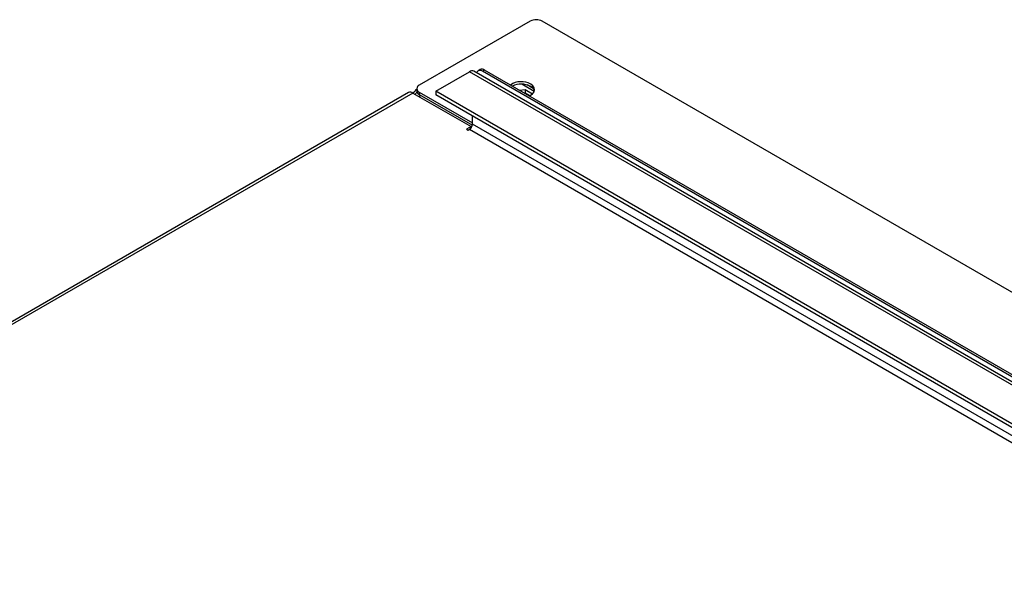
# Model space of a CAD drawing. Units: millimetres. Extents: x 3 to 7353, y 8 to 10403.
# Drawn here: x 4553 to 4903, y 3071 to 3274 of the extents above; entities that cross this region are included whole.
import ezdxf

# ---------------------------------------------------------------- set-up
doc = ezdxf.new("R2010")
doc.units = ezdxf.units.MM
doc.header["$LTSCALE"] = 35

msp = doc.modelspace()

# ---------------------------------------------------------------- linework, layer by layer
at = {"color": 7, "linetype": 'Continuous', "lineweight": 25}
for p, q in [((4734.345, 3273.971), (4694.924, 3251.214)), ((5048.301, 3095.178), (4738.588, 3273.971)), ((4983.332, 3100.841), (4714.278, 3256.162)), ((4716.582, 3256.775), (4715.875, 3256.366)), ((4982.186, 3103.345), (4717.375, 3256.218)), ((4982.893, 3103.754), (4718.082, 3256.626)), ((4700.758, 3249.074), (4712.778, 3256.014)), ((4694.045, 3249.989), (4694.045, 3249.173)), ((4700.758, 3249.074), (4700.758, 3247.849)), ((4969.812, 3093.753), (4700.758, 3249.074)), ((4730.52, 3249.445), (4732.523, 3249.755)), ((4735.787, 3249.055), (4731.367, 3251.606)), ((4732.523, 3249.755), (4735.181, 3248.221)), ((4732.523, 3249.755), (4732.523, 3248.53)), ((4735.421, 3250.082), (4733.269, 3251.325)), ((4691.126, 3248.607), (3927.3, 2807.66)), ((4692.626, 3248.459), (4713.309, 3236.519)), ((4694.748, 3247.234), (4695.455, 3247.642)), ((4694.924, 3248.765), (4713.839, 3237.845)), ((4694.924, 3247.948), (4713.793, 3237.055)), ((4969.812, 3092.528), (4700.758, 3247.849)), ((4732.194, 3248.479), (4732.523, 3248.53)), ((4732.523, 3248.53), (4734.188, 3247.569)), ((4713.839, 3237.437), (4713.839, 3240.298)), ((4713.309, 3236.519), (4711.718, 3235.6)), ((4711.718, 3235.6), (4712.248, 3235.294)), ((4712.248, 3235.294), (4712.778, 3235.6)), ((4713.309, 3236.519), (4713.309, 3236.07))]:
    msp.add_line(p, q, dxfattribs=at)
at = {"color": 8, "linetype": 'Continuous', "lineweight": 25}
for p, q in [((4718.082, 3256.626), (4717.375, 3256.218)), ((4981.832, 3100.692), (4712.778, 3256.014)), ((4692.626, 3248.459), (3929.266, 2807.781)), ((4694.924, 3248.765), (4694.924, 3247.948)), ((4712.778, 3235.6), (4981.832, 3080.279)), ((4982.893, 3082.116), (4713.839, 3237.437))]:
    msp.add_line(p, q, dxfattribs=at)
at = {"color": 7, "linetype": 'Continuous', "lineweight": 25, "flags": 128}
for points in [[(4717.375, 3256.218), (4716.961, 3256.41), (4716.563, 3256.5), (4716.196, 3256.485), (4715.875, 3256.366), (4715.611, 3256.147), (4715.415, 3255.837), (4715.319, 3255.561)], [(4733.953, 3247.464), (4734.285, 3247.616), (4735.135, 3248.179), (4735.691, 3248.854), (4735.91, 3249.59), (4735.778, 3250.332), (4735.304, 3251.027), (4734.522, 3251.622)]]:
    msp.add_lwpolyline(points, dxfattribs=at)
at = {"color": 7, "linetype": 'Continuous', "lineweight": 25}
for centre, radius, start, end in [((4736.466, 3269.877), 4.611, 62.60963, 117.39047), ((4713.657, 3254.787), 1.509, 65.69272, 125.61761), ((4717.203, 3255.399), 1.509, 54.38217, 114.30807), ((4696.919, 3246.231), 4.627, 128.4003, 152.6907), ((4695.547, 3249.323), 1.509, 185.69442, 245.62537), ((4695.389, 3249.989), 1.31, 110.78313, 249.21662), ((4731.186, 3245.621), 6.866, 60.93648, 124.28659), ((4731.156, 3244.401), 7.236, 62.27463, 115.95401), ((4733.437, 3248.507), 2.541, 17.58433, 64.74238), ((4691.747, 3247.232), 1.509, 54.3833, 114.30618), ((4698.014, 3245.553), 5.095, 140.06917, 152.00142), ((4711.536, 3237.542), 2.305, 302.60553, 357.39457)]:
    msp.add_arc(centre, radius, start, end, dxfattribs=at)

doc.saveas('drawing.dxf')
